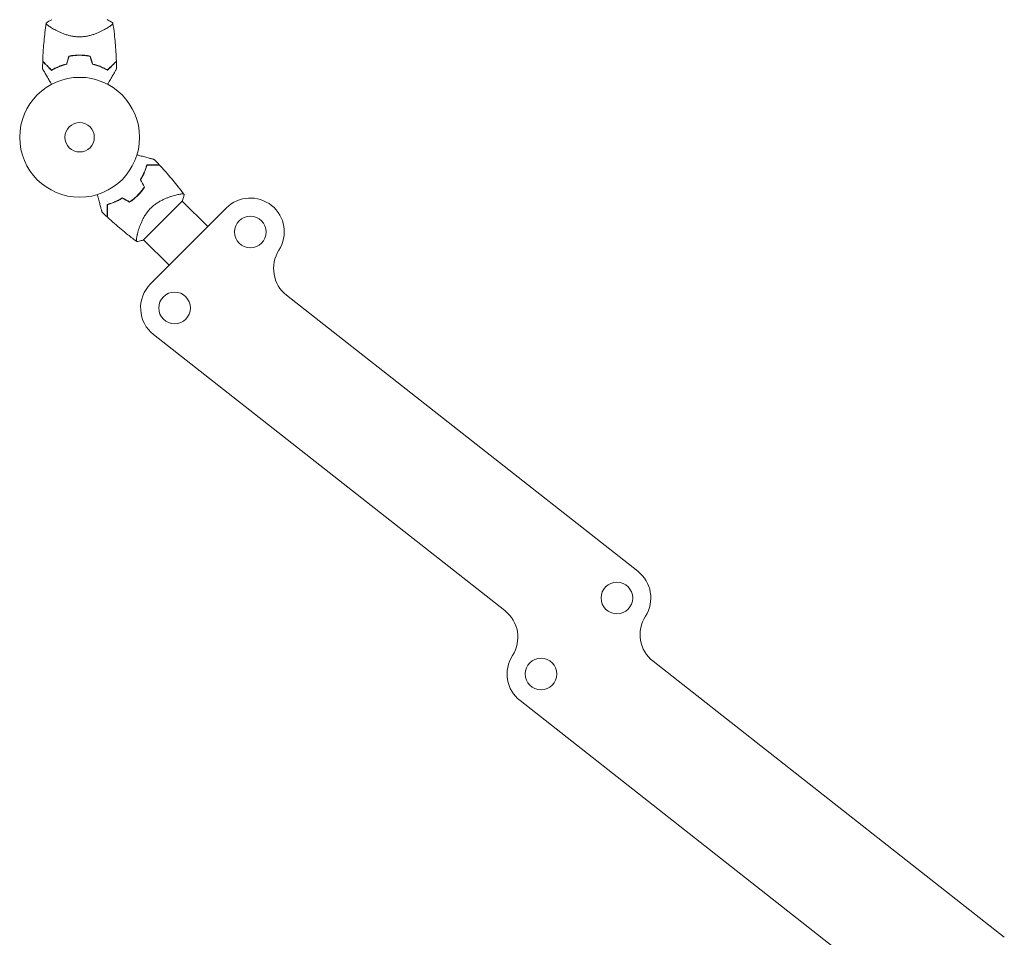
# Model space of a CAD drawing. Units: millimetres. Extents: x -11200 to 11200, y -11200 to 11200.
# Drawn here: x -9319 to -8448, y -4085 to -3274 of the extents above; entities that cross this region are included whole.
import ezdxf

# ---------------------------------------------------------------- set-up
doc = ezdxf.new("R2010")
doc.units = ezdxf.units.MM
doc.header["$LTSCALE"] = 20
doc.layers.add('2d', color=230, linetype='Continuous')

msp = doc.modelspace()

# ---------------------------------------------------------------- linework, layer by layer
at = {"layer": '2d', "lineweight": 0}
for p, q in [((-9289.82, -3281.6), (-9289.82, -3281.6)), ((-9241.52, -3281.57), (-9241.52, -3281.57)), ((-9180.29, -3429.09), (-9180.3, -3429.09)), ((-9209.33, -3468.86), (-9174.7, -3434.18)), ((-9152.31, -3457.04), (-9174.95, -3434.43)), ((-9135.84, -3440.55), (-9202.9, -3507.71)), ((-9214.42, -3463.27), (-9214.42, -3463.27)), ((-9186.44, -3491.22), (-9209.08, -3468.61)), ((-8772, -3761.8), (-9082.63, -3517.72)), ((-9200.21, -3552.5), (-8889.59, -3796.59)), ((-8447.93, -4085.44), (-8758.56, -3841.35)), ((-8876.14, -3876.14), (-8565.51, -4120.22))]:
    msp.add_line(p, q, dxfattribs=at)
for centre, radius in [((-9265.6, -3378.03), 53), ((-9265.6, -3378.03), 13), ((-9114.61, -3461.75), 14), ((-9181.68, -3528.91), 14), ((-8790.54, -3785.39), 14), ((-8857.61, -3852.55), 14)]:
    msp.add_circle(centre, radius, dxfattribs=at)
for centre, radius, start, end in [((-9265.61, -3361.38), 49.45, 103.27871, 103.5467), ((-9265.61, -3361.38), 49.45, 76.52998, 76.79797), ((-9253.82, -3389.79), 49.45, 328.27871, 328.5467), ((-9253.82, -3389.79), 49.45, 301.52998, 301.79797), ((-9114.61, -3461.75), 30, 327.3461, 135.03834), ((-9064.09, -3494.13), 30, 147.3461, 231.8401), ((-9181.68, -3528.91), 30, 135.03834, 231.8401), ((-8790.54, -3785.39), 30, 327.3461, 51.8401), ((-8908.12, -3820.17), 30, 327.3461, 51.8401), ((-8740.02, -3817.76), 30, 147.3461, 231.8401), ((-8857.61, -3852.55), 30, 147.3461, 231.8401)]:
    msp.add_arc(centre, radius, start, end, dxfattribs=at)
for points, knots in [([(-9298.22, -3310.74), (-9298.11, -3307.42), (-9297.94, -3304.1), (-9297.37, -3295.61), (-9296.89, -3290.43), (-9295.94, -3282.53), (-9295.58, -3279.79), (-9295.17, -3277.06)], [0, 0, 0, 0, 10.001335, 10.001335, 25.652814, 25.652814, 33.969558, 33.969558, 33.969558, 33.969558]), ([(-9265.66, -3289.23), (-9266.86, -3289.23), (-9268.03, -3289.17), (-9270.34, -3288.93), (-9271.47, -3288.76), (-9273.14, -3288.43), (-9273.7, -3288.31), (-9274.78, -3288.05), (-9275.31, -3287.91), (-9276.88, -3287.47), (-9277.88, -3287.15), (-9279.82, -3286.46), (-9280.76, -3286.09), (-9282.55, -3285.35), (-9283.4, -3284.97), (-9285.02, -3284.2), (-9285.79, -3283.82), (-9287.26, -3283.05), (-9287.96, -3282.67), (-9289.94, -3281.55), (-9291.08, -3280.85), (-9292.5, -3279.89), (-9292.93, -3279.59), (-9293.69, -3279.03), (-9294.02, -3278.77), (-9294.83, -3278.06), (-9295.14, -3277.7), (-9295.21, -3277.42), (-9295.21, -3277.39), (-9295.21, -3277.33), (-9295.2, -3277.31), (-9295.2, -3277.23), (-9295.19, -3277.19), (-9295.18, -3277.09), (-9295.17, -3277.06), (-9295.17, -3277.05), (-9295.17, -3277.05), (-9295.17, -3277.05)], [0, 0, 0, 0, 0.00351649, 0.00351649, 0.00703299, 0.00703299, 0.00879123, 0.00879123, 0.01054948, 0.01054948, 0.01406598, 0.01406598, 0.01758247, 0.01758247, 0.02109896, 0.02109896, 0.02461546, 0.02461546, 0.02813195, 0.02813195, 0.03516494, 0.03516494, 0.03868143, 0.03868143, 0.04219793, 0.04219793, 0.04923091, 0.04923091, 0.05011004, 0.05011004, 0.05098916, 0.05098916, 0.05274741, 0.05274741, 0.0562639, 0.0562639, 0.05666079, 0.05666079, 0.05666079, 0.05666079]), ([(-9236.17, -3277.01), (-9236.17, -3277.01), (-9236.17, -3277.01), (-9236.17, -3277.02), (-9236.16, -3277.05), (-9236.15, -3277.15), (-9236.14, -3277.19), (-9236.13, -3277.26), (-9236.13, -3277.28), (-9236.13, -3277.34), (-9236.13, -3277.37), (-9236.16, -3277.52), (-9236.25, -3277.67), (-9236.48, -3277.94), (-9236.57, -3278.04), (-9236.78, -3278.25), (-9236.9, -3278.36), (-9237.58, -3278.96), (-9238.33, -3279.52), (-9239.75, -3280.47), (-9240.27, -3280.81), (-9241.12, -3281.33), (-9241.41, -3281.51), (-9242.03, -3281.87), (-9242.35, -3282.06), (-9244, -3283), (-9245.46, -3283.78), (-9247.9, -3284.93), (-9248.75, -3285.31), (-9250.09, -3285.88), (-9250.55, -3286.06), (-9251.49, -3286.43), (-9251.97, -3286.61), (-9253.42, -3287.12), (-9254.42, -3287.45), (-9255.99, -3287.89), (-9256.52, -3288.03), (-9257.6, -3288.3), (-9258.16, -3288.42), (-9259.84, -3288.75), (-9260.97, -3288.93), (-9262.71, -3289.11), (-9263.29, -3289.15), (-9264.17, -3289.2), (-9264.47, -3289.21), (-9265.06, -3289.23), (-9265.36, -3289.23), (-9265.66, -3289.23)], [0.16840129, 0.16840129, 0.16840129, 0.16840129, 0.16868251, 0.16868251, 0.17219218, 0.17219218, 0.17394701, 0.17394701, 0.17482443, 0.17482443, 0.17570184, 0.17570184, 0.17921151, 0.17921151, 0.18096635, 0.18096635, 0.18272118, 0.18272118, 0.18974052, 0.18974052, 0.19325019, 0.19325019, 0.19500502, 0.19500502, 0.19675986, 0.19675986, 0.2037792, 0.2037792, 0.20728887, 0.20728887, 0.2090437, 0.2090437, 0.21079853, 0.21079853, 0.2143082, 0.2143082, 0.21606304, 0.21606304, 0.21781787, 0.21781787, 0.22132754, 0.22132754, 0.22308238, 0.22308238, 0.22395979, 0.22395979, 0.22483721, 0.22483721, 0.22483721, 0.22483721]), ([(-9241.17, -3274.01), (-9240, -3274.6), (-9238.88, -3275.24), (-9237.24, -3276.28), (-9236.7, -3276.64), (-9236.17, -3277.01)], [0, 0, 0, 0, 3.969899, 3.969899, 5.95449, 5.95449, 5.95449, 5.95449]), ([(-9236.17, -3277.02), (-9235.68, -3280.3), (-9235.24, -3283.6), (-9234.26, -3292.06), (-9233.8, -3297.24), (-9233.3, -3305.18), (-9233.17, -3307.94), (-9233.07, -3310.7)], [0, 0, 0, 0, 10.001334, 10.001334, 25.653213, 25.653213, 33.969574, 33.969574, 33.969574, 33.969574]), ([(-9265.65, -3305.33), (-9267.26, -3305.33), (-9268.86, -3305.41), (-9272, -3305.72), (-9273.55, -3305.95), (-9275.07, -3306.24)], [0.009556824, 0.009556824, 0.009556824, 0.009556824, 0.014332328, 0.014332328, 0.019107831, 0.019107831, 0.019107831, 0.019107831]), ([(-9274.91, -3306.42), (-9273.41, -3306.13), (-9271.89, -3305.91), (-9268.8, -3305.61), (-9267.24, -3305.53), (-9265.65, -3305.53)], [0, 0, 0, 0, 0.004696848, 0.004696848, 0.009393696, 0.009393696, 0.009393696, 0.009393696]), ([(-9256.23, -3306.23), (-9257.75, -3305.93), (-9259.3, -3305.71), (-9262.44, -3305.41), (-9264.03, -3305.33), (-9265.65, -3305.33)], [0, 0, 0, 0, 0.004778412, 0.004778412, 0.009556824, 0.009556824, 0.009556824, 0.009556824]), ([(-9265.65, -3305.53), (-9264.86, -3305.53), (-9264.07, -3305.55), (-9262.5, -3305.62), (-9261.72, -3305.68), (-9259.41, -3305.9), (-9257.89, -3306.12), (-9256.38, -3306.4)], [0.009393696, 0.009393696, 0.009393696, 0.009393696, 0.011738601, 0.011738601, 0.014083505, 0.014083505, 0.018773315, 0.018773315, 0.018773315, 0.018773315]), ([(-9298.23, -3311.01), (-9298.23, -3311.01), (-9298.23, -3311.01), (-9298.23, -3311.02), (-9298.22, -3311.02), (-9298.2, -3311.04), (-9298.19, -3311.05), (-9298.16, -3311.08), (-9298.15, -3311.1), (-9298.13, -3311.12), (-9298.12, -3311.12), (-9298.1, -3311.14), (-9298.09, -3311.16), (-9298.02, -3311.22), (-9297.94, -3311.3), (-9297.74, -3311.5), (-9297.61, -3311.63), (-9297.16, -3312.08), (-9296.77, -3312.47), (-9296.07, -3313.17), (-9295.82, -3313.42), (-9295.27, -3313.97), (-9294.98, -3314.26), (-9294.07, -3315.17), (-9293.41, -3315.83), (-9291.98, -3317.26), (-9291.22, -3318.02), (-9290.41, -3318.83)], [-0.01786939, -0.01786939, -0.01786939, -0.01786939, -0.01672988, -0.01672988, -0.01196282, -0.01196282, -0.00719576, -0.00719576, -0.00481223, -0.00481223, -0.00362046, -0.00362046, -0.0024287, -0.0024287, -0.00004517, -0.00004517, 0.00233836, 0.00233836, 0.00710542, 0.00710542, 0.00948895, 0.00948895, 0.01187248, 0.01187248, 0.01663954, 0.01663954, 0.02140659, 0.02140659, 0.02140659, 0.02140659]), ([(-9290.37, -3318.58), (-9291.22, -3317.73), (-9292.02, -3316.94), (-9293.5, -3315.46), (-9294.18, -3314.77), (-9295.11, -3313.84), (-9295.41, -3313.55), (-9295.96, -3313), (-9296.22, -3312.74), (-9296.94, -3312.02), (-9297.32, -3311.64), (-9297.75, -3311.22), (-9297.86, -3311.1), (-9298.03, -3310.93), (-9298.08, -3310.88), (-9298.11, -3310.86), (-9298.11, -3310.85), (-9298.12, -3310.85), (-9298.12, -3310.84), (-9298.13, -3310.83), (-9298.14, -3310.82), (-9298.16, -3310.81), (-9298.17, -3310.8), (-9298.19, -3310.77), (-9298.2, -3310.76), (-9298.22, -3310.74), (-9298.22, -3310.74), (-9298.22, -3310.74)], [0, 0, 0, 0, 0.00498507, 0.00498507, 0.00997014, 0.00997014, 0.01246267, 0.01246267, 0.01495521, 0.01495521, 0.01994028, 0.01994028, 0.02243281, 0.02243281, 0.02492534, 0.02492534, 0.02554848, 0.02554848, 0.02617161, 0.02617161, 0.02741788, 0.02741788, 0.02991041, 0.02991041, 0.03489548, 0.03489548, 0.03928387, 0.03928387, 0.03928387, 0.03928387]), ([(-9290.41, -3318.83), (-9289.5, -3318.3), (-9288.55, -3317.78), (-9286.53, -3316.78), (-9285.47, -3316.3), (-9283.8, -3315.61), (-9283.22, -3315.38), (-9282.05, -3314.95), (-9281.45, -3314.74), (-9279.61, -3314.15), (-9278.35, -3313.79), (-9277.04, -3313.48)], [0, 0, 0, 0, 0.00420381, 0.00420381, 0.00840762, 0.00840762, 0.01050952, 0.01050952, 0.01261143, 0.01261143, 0.01681524, 0.01681524, 0.01681524, 0.01681524]), ([(-9277.2, -3313.31), (-9278.49, -3313.62), (-9279.72, -3313.97), (-9282.11, -3314.75), (-9283.26, -3315.17), (-9284.91, -3315.85), (-9285.45, -3316.08), (-9286.5, -3316.56), (-9287.02, -3316.8), (-9288.53, -3317.55), (-9289.48, -3318.06), (-9290.37, -3318.58)], [0, 0, 0, 0, 0.00414637, 0.00414637, 0.00829274, 0.00829274, 0.01036592, 0.01036592, 0.0124391, 0.0124391, 0.01658547, 0.01658547, 0.01658547, 0.01658547]), ([(-9254.25, -3313.46), (-9252.94, -3313.77), (-9251.68, -3314.13), (-9249.26, -3314.91), (-9248.1, -3315.34), (-9246.42, -3316.02), (-9245.87, -3316.26), (-9244.8, -3316.74), (-9244.27, -3316.99), (-9242.74, -3317.75), (-9241.78, -3318.27), (-9240.88, -3318.79)], [0, 0, 0, 0, 0.00420297, 0.00420297, 0.00840595, 0.00840595, 0.01050744, 0.01050744, 0.01260892, 0.01260892, 0.0168119, 0.0168119, 0.0168119, 0.0168119]), ([(-9254.09, -3313.29), (-9252.8, -3313.6), (-9251.56, -3313.95), (-9249.18, -3314.73), (-9248.03, -3315.15), (-9246.38, -3315.82), (-9245.84, -3316.05), (-9244.78, -3316.53), (-9244.26, -3316.77), (-9242.75, -3317.52), (-9241.8, -3318.03), (-9240.91, -3318.54)], [0, 0, 0, 0, 0.00414637, 0.00414637, 0.00829274, 0.00829274, 0.01036592, 0.01036592, 0.0124391, 0.0124391, 0.01658547, 0.01658547, 0.01658547, 0.01658547]), ([(-9240.91, -3318.54), (-9240.06, -3317.7), (-9239.27, -3316.9), (-9237.79, -3315.42), (-9237.1, -3314.74), (-9236.17, -3313.8), (-9235.88, -3313.51), (-9235.33, -3312.95), (-9235.07, -3312.69), (-9234.35, -3311.98), (-9233.97, -3311.6), (-9233.55, -3311.17), (-9233.43, -3311.06), (-9233.27, -3310.89), (-9233.21, -3310.84), (-9233.19, -3310.81), (-9233.18, -3310.81), (-9233.18, -3310.8), (-9233.17, -3310.8), (-9233.16, -3310.79), (-9233.16, -3310.78), (-9233.14, -3310.76), (-9233.13, -3310.75), (-9233.1, -3310.73), (-9233.09, -3310.72), (-9233.08, -3310.7), (-9233.07, -3310.7), (-9233.07, -3310.7)], [0, 0, 0, 0, 0.00498507, 0.00498507, 0.00997014, 0.00997014, 0.01246267, 0.01246267, 0.01495521, 0.01495521, 0.01994028, 0.01994028, 0.02243281, 0.02243281, 0.02492534, 0.02492534, 0.02554848, 0.02554848, 0.02617161, 0.02617161, 0.02741788, 0.02741788, 0.02991041, 0.02991041, 0.03489548, 0.03489548, 0.03928387, 0.03928387, 0.03928387, 0.03928387]), ([(-9240.88, -3318.79), (-9240.07, -3317.98), (-9239.3, -3317.22), (-9237.88, -3315.8), (-9237.22, -3315.13), (-9236.32, -3314.23), (-9236.03, -3313.94), (-9235.49, -3313.4), (-9235.23, -3313.14), (-9234.52, -3312.43), (-9234.12, -3312.03), (-9233.67, -3311.58), (-9233.54, -3311.45), (-9233.34, -3311.25), (-9233.27, -3311.18), (-9233.2, -3311.11), (-9233.19, -3311.09), (-9233.17, -3311.08), (-9233.16, -3311.07), (-9233.14, -3311.05), (-9233.13, -3311.04), (-9233.1, -3311.01), (-9233.09, -3311), (-9233.07, -3310.98), (-9233.07, -3310.97), (-9233.06, -3310.97), (-9233.06, -3310.97), (-9233.06, -3310.97)], [0, 0, 0, 0, 0.00477017, 0.00477017, 0.00954034, 0.00954034, 0.01192543, 0.01192543, 0.01431051, 0.01431051, 0.01908068, 0.01908068, 0.02146577, 0.02146577, 0.02385086, 0.02385086, 0.0250434, 0.0250434, 0.02623594, 0.02623594, 0.02862103, 0.02862103, 0.0333912, 0.0333912, 0.03816137, 0.03816137, 0.03927414, 0.03927414, 0.03927414, 0.03927414]), ([(-9290.44, -3331.21), (-9290.92, -3330.4), (-9291.38, -3329.6), (-9292.61, -3327.47), (-9293.35, -3326.19), (-9294.39, -3324.38), (-9294.73, -3323.8), (-9295.38, -3322.68), (-9295.69, -3322.15), (-9296.57, -3320.62), (-9297.08, -3319.75), (-9297.67, -3318.73), (-9297.83, -3318.44), (-9298.03, -3318.09), (-9298.09, -3317.99), (-9298.18, -3317.84), (-9298.22, -3317.77), (-9298.25, -3317.71), (-9298.26, -3317.7), (-9298.27, -3317.68), (-9298.28, -3317.67), (-9298.29, -3317.65), (-9298.29, -3317.64), (-9298.31, -3317.61), (-9298.32, -3317.59), (-9298.35, -3317.55), (-9298.36, -3317.53), (-9298.37, -3317.51), (-9298.37, -3317.51), (-9298.37, -3317.51)], [0.00255866, 0.00255866, 0.00255866, 0.00255866, 0.00604686, 0.00604686, 0.01209372, 0.01209372, 0.01511716, 0.01511716, 0.01814059, 0.01814059, 0.02418745, 0.02418745, 0.02721088, 0.02721088, 0.0287226, 0.0287226, 0.03023431, 0.03023431, 0.03099017, 0.03099017, 0.03174603, 0.03174603, 0.03325774, 0.03325774, 0.03628117, 0.03628117, 0.04232804, 0.04232804, 0.04714176, 0.04714176, 0.04714176, 0.04714176]), ([(-9232.91, -3317.46), (-9232.91, -3317.46), (-9232.92, -3317.47), (-9232.93, -3317.49), (-9232.94, -3317.51), (-9232.96, -3317.55), (-9232.97, -3317.57), (-9232.99, -3317.6), (-9233, -3317.61), (-9233.01, -3317.63), (-9233.01, -3317.64), (-9233.03, -3317.66), (-9233.04, -3317.68), (-9233.1, -3317.79), (-9233.2, -3317.96), (-9233.46, -3318.41), (-9233.63, -3318.7), (-9234.02, -3319.38), (-9234.24, -3319.77), (-9234.74, -3320.63), (-9235.01, -3321.11), (-9235.88, -3322.62), (-9236.53, -3323.73), (-9237.91, -3326.14), (-9238.66, -3327.42), (-9239.89, -3329.56), (-9240.35, -3330.36), (-9240.82, -3331.18)], [0.04930785, 0.04930785, 0.04930785, 0.04930785, 0.05422987, 0.05422987, 0.06025541, 0.06025541, 0.06326818, 0.06326818, 0.06477456, 0.06477456, 0.06552775, 0.06552775, 0.06628095, 0.06628095, 0.06929372, 0.06929372, 0.07230649, 0.07230649, 0.07531926, 0.07531926, 0.07833203, 0.07833203, 0.08435757, 0.08435757, 0.09038311, 0.09038311, 0.09385287, 0.09385287, 0.09385287, 0.09385287]), ([(-9214.93, -3393.57), (-9214.02, -3393.81), (-9213.13, -3394.05), (-9210.76, -3394.68), (-9209.32, -3395.07), (-9207.31, -3395.6), (-9206.66, -3395.78), (-9205.41, -3396.11), (-9204.81, -3396.27), (-9203.11, -3396.73), (-9202.13, -3396.99), (-9201, -3397.29), (-9200.67, -3397.38), (-9200.29, -3397.48), (-9200.18, -3397.51), (-9200, -3397.56), (-9199.93, -3397.58), (-9199.86, -3397.59), (-9199.85, -3397.6), (-9199.82, -3397.6), (-9199.82, -3397.61), (-9199.8, -3397.61), (-9199.78, -3397.62), (-9199.75, -3397.62), (-9199.73, -3397.63), (-9199.68, -3397.64), (-9199.66, -3397.65), (-9199.64, -3397.65), (-9199.63, -3397.66), (-9199.63, -3397.66)], [0.00255866, 0.00255866, 0.00255866, 0.00255866, 0.00604686, 0.00604686, 0.01209372, 0.01209372, 0.01511716, 0.01511716, 0.01814059, 0.01814059, 0.02418745, 0.02418745, 0.02721088, 0.02721088, 0.0287226, 0.0287226, 0.03023431, 0.03023431, 0.03099017, 0.03099017, 0.03174603, 0.03174603, 0.03325774, 0.03325774, 0.03628117, 0.03628117, 0.04232804, 0.04232804, 0.04714176, 0.04714176, 0.04714176, 0.04714176]), ([(-9206.2, -3402.35), (-9206.47, -3403.36), (-9206.77, -3404.4), (-9207.49, -3406.54), (-9207.9, -3407.63), (-9208.6, -3409.3), (-9208.84, -3409.87), (-9209.37, -3411), (-9209.64, -3411.57), (-9210.52, -3413.3), (-9211.16, -3414.44), (-9211.87, -3415.59)], [0, 0, 0, 0, 0.00420381, 0.00420381, 0.00840762, 0.00840762, 0.01050952, 0.01050952, 0.01261143, 0.01261143, 0.01681524, 0.01681524, 0.01681524, 0.01681524]), ([(-9211.64, -3415.6), (-9210.94, -3414.47), (-9210.32, -3413.34), (-9209.18, -3411.1), (-9208.67, -3410), (-9207.98, -3408.35), (-9207.76, -3407.8), (-9207.35, -3406.72), (-9207.16, -3406.18), (-9206.62, -3404.58), (-9206.31, -3403.55), (-9206.05, -3402.55)], [0, 0, 0, 0, 0.00414637, 0.00414637, 0.00829274, 0.00829274, 0.01036592, 0.01036592, 0.0124391, 0.0124391, 0.01658547, 0.01658547, 0.01658547, 0.01658547]), ([(-9195.14, -3402.35), (-9195.14, -3402.35), (-9195.14, -3402.35), (-9195.15, -3402.35), (-9195.16, -3402.35), (-9195.18, -3402.35), (-9195.2, -3402.35), (-9195.24, -3402.35), (-9195.26, -3402.35), (-9195.29, -3402.35), (-9195.29, -3402.35), (-9195.32, -3402.35), (-9195.34, -3402.35), (-9195.44, -3402.35), (-9195.55, -3402.35), (-9195.83, -3402.35), (-9196.01, -3402.35), (-9196.65, -3402.35), (-9197.2, -3402.35), (-9198.2, -3402.35), (-9198.55, -3402.35), (-9199.32, -3402.35), (-9199.73, -3402.35), (-9201.02, -3402.35), (-9201.96, -3402.35), (-9203.98, -3402.35), (-9205.06, -3402.35), (-9206.2, -3402.35)], [-0.01786939, -0.01786939, -0.01786939, -0.01786939, -0.01672988, -0.01672988, -0.01196282, -0.01196282, -0.00719576, -0.00719576, -0.00481223, -0.00481223, -0.00362046, -0.00362046, -0.0024287, -0.0024287, -0.00004517, -0.00004517, 0.00233836, 0.00233836, 0.00710542, 0.00710542, 0.00948895, 0.00948895, 0.01187248, 0.01187248, 0.01663954, 0.01663954, 0.02140659, 0.02140659, 0.02140659, 0.02140659]), ([(-9206.05, -3402.55), (-9204.85, -3402.55), (-9203.72, -3402.55), (-9201.63, -3402.55), (-9200.66, -3402.55), (-9199.34, -3402.55), (-9198.93, -3402.55), (-9198.15, -3402.55), (-9197.78, -3402.55), (-9196.77, -3402.55), (-9196.22, -3402.55), (-9195.63, -3402.55), (-9195.47, -3402.55), (-9195.23, -3402.55), (-9195.15, -3402.55), (-9195.12, -3402.55), (-9195.11, -3402.55), (-9195.1, -3402.55), (-9195.1, -3402.55), (-9195.08, -3402.55), (-9195.07, -3402.55), (-9195.05, -3402.55), (-9195.03, -3402.55), (-9195, -3402.55), (-9194.98, -3402.55), (-9194.96, -3402.55), (-9194.96, -3402.55), (-9194.96, -3402.55)], [0, 0, 0, 0, 0.00498507, 0.00498507, 0.00997014, 0.00997014, 0.01246267, 0.01246267, 0.01495521, 0.01495521, 0.01994028, 0.01994028, 0.02243281, 0.02243281, 0.02492534, 0.02492534, 0.02554848, 0.02554848, 0.02617161, 0.02617161, 0.02741788, 0.02741788, 0.02991041, 0.02991041, 0.03489548, 0.03489548, 0.03928387, 0.03928387, 0.03928387, 0.03928387]), ([(-9194.96, -3402.55), (-9192.69, -3404.97), (-9190.46, -3407.43), (-9184.85, -3413.85), (-9181.53, -3417.85), (-9176.62, -3424.11), (-9174.94, -3426.3), (-9173.3, -3428.52)], [0, 0, 0, 0, 10.001335, 10.001335, 25.652814, 25.652814, 33.969558, 33.969558, 33.969558, 33.969558]), ([(-9245.89, -3443.97), (-9245.89, -3443.97), (-9245.89, -3443.96), (-9245.9, -3443.94), (-9245.9, -3443.92), (-9245.91, -3443.88), (-9245.92, -3443.86), (-9245.93, -3443.82), (-9245.93, -3443.81), (-9245.94, -3443.79), (-9245.94, -3443.78), (-9245.95, -3443.75), (-9245.95, -3443.73), (-9245.98, -3443.61), (-9246.04, -3443.42), (-9246.17, -3442.91), (-9246.26, -3442.59), (-9246.46, -3441.83), (-9246.58, -3441.4), (-9246.84, -3440.44), (-9246.98, -3439.91), (-9247.43, -3438.23), (-9247.77, -3436.98), (-9248.49, -3434.3), (-9248.87, -3432.87), (-9249.51, -3430.48), (-9249.75, -3429.59), (-9250, -3428.68)], [0.04930785, 0.04930785, 0.04930785, 0.04930785, 0.05422987, 0.05422987, 0.06025541, 0.06025541, 0.06326818, 0.06326818, 0.06477456, 0.06477456, 0.06552775, 0.06552775, 0.06628095, 0.06628095, 0.06929372, 0.06929372, 0.07230649, 0.07230649, 0.07531926, 0.07531926, 0.07833203, 0.07833203, 0.08435757, 0.08435757, 0.09038311, 0.09038311, 0.09385287, 0.09385287, 0.09385287, 0.09385287]), ([(-9214.3, -3429.26), (-9214.86, -3429.82), (-9215.43, -3430.37), (-9216.59, -3431.42), (-9217.18, -3431.93), (-9218.98, -3433.41), (-9220.21, -3434.34), (-9221.47, -3435.2)], [0.009393696, 0.009393696, 0.009393696, 0.009393696, 0.011738601, 0.011738601, 0.014083505, 0.014083505, 0.018773315, 0.018773315, 0.018773315, 0.018773315]), ([(-9221.46, -3435.43), (-9220.17, -3434.56), (-9218.92, -3433.62), (-9216.48, -3431.62), (-9215.3, -3430.55), (-9214.16, -3429.4)], [0, 0, 0, 0, 0.004778412, 0.004778412, 0.009556824, 0.009556824, 0.009556824, 0.009556824]), ([(-9208.38, -3422.08), (-9209.24, -3423.35), (-9210.16, -3424.58), (-9212.13, -3426.98), (-9213.18, -3428.14), (-9214.3, -3429.26)], [0, 0, 0, 0, 0.004696848, 0.004696848, 0.009393696, 0.009393696, 0.009393696, 0.009393696]), ([(-9214.16, -3429.4), (-9213.02, -3428.26), (-9211.95, -3427.08), (-9209.95, -3424.64), (-9209.01, -3423.38), (-9208.14, -3422.1)], [0.009556824, 0.009556824, 0.009556824, 0.009556824, 0.014332328, 0.014332328, 0.019107831, 0.019107831, 0.019107831, 0.019107831]), ([(-9202.77, -3440.78), (-9201.92, -3439.93), (-9201.05, -3439.15), (-9199.25, -3437.68), (-9198.33, -3437), (-9196.91, -3436.05), (-9196.44, -3435.75), (-9195.49, -3435.16), (-9195.01, -3434.89), (-9193.59, -3434.09), (-9192.65, -3433.61), (-9190.8, -3432.72), (-9189.87, -3432.32), (-9188.08, -3431.58), (-9187.21, -3431.25), (-9185.53, -3430.65), (-9184.71, -3430.37), (-9183.13, -3429.87), (-9182.37, -3429.65), (-9180.17, -3429.04), (-9178.87, -3428.74), (-9177.19, -3428.4), (-9176.67, -3428.31), (-9175.74, -3428.17), (-9175.32, -3428.13), (-9174.24, -3428.05), (-9173.77, -3428.09), (-9173.52, -3428.24), (-9173.5, -3428.26), (-9173.46, -3428.3), (-9173.45, -3428.32), (-9173.4, -3428.38), (-9173.38, -3428.41), (-9173.32, -3428.49), (-9173.29, -3428.52), (-9173.29, -3428.53), (-9173.29, -3428.53), (-9173.29, -3428.53)], [0, 0, 0, 0, 0.00351649, 0.00351649, 0.00703299, 0.00703299, 0.00879123, 0.00879123, 0.01054948, 0.01054948, 0.01406598, 0.01406598, 0.01758247, 0.01758247, 0.02109896, 0.02109896, 0.02461546, 0.02461546, 0.02813195, 0.02813195, 0.03516494, 0.03516494, 0.03868143, 0.03868143, 0.04219793, 0.04219793, 0.04923091, 0.04923091, 0.05011004, 0.05011004, 0.05098916, 0.05098916, 0.05274741, 0.05274741, 0.0562639, 0.0562639, 0.05666079, 0.05666079, 0.05666079, 0.05666079]), ([(-9227.97, -3431.71), (-9229.12, -3432.42), (-9230.26, -3433.06), (-9232.52, -3434.22), (-9233.65, -3434.74), (-9235.32, -3435.44), (-9235.87, -3435.66), (-9236.98, -3436.08), (-9237.52, -3436.27), (-9239.14, -3436.82), (-9240.19, -3437.13), (-9241.2, -3437.4)], [0, 0, 0, 0, 0.00420297, 0.00420297, 0.00840595, 0.00840595, 0.01050744, 0.01050744, 0.01260892, 0.01260892, 0.0168119, 0.0168119, 0.0168119, 0.0168119]), ([(-9241.2, -3437.4), (-9241.2, -3438.55), (-9241.2, -3439.62), (-9241.2, -3441.64), (-9241.2, -3442.57), (-9241.19, -3443.85), (-9241.19, -3444.26), (-9241.19, -3445.03), (-9241.19, -3445.39), (-9241.19, -3446.4), (-9241.19, -3446.95), (-9241.19, -3447.59), (-9241.19, -3447.77), (-9241.19, -3448.06), (-9241.19, -3448.16), (-9241.19, -3448.26), (-9241.19, -3448.28), (-9241.19, -3448.3), (-9241.19, -3448.31), (-9241.19, -3448.34), (-9241.19, -3448.36), (-9241.19, -3448.4), (-9241.19, -3448.42), (-9241.19, -3448.44), (-9241.19, -3448.45), (-9241.19, -3448.46), (-9241.19, -3448.46), (-9241.19, -3448.46)], [0, 0, 0, 0, 0.00477017, 0.00477017, 0.00954034, 0.00954034, 0.01192543, 0.01192543, 0.01431051, 0.01431051, 0.01908068, 0.01908068, 0.02146577, 0.02146577, 0.02385086, 0.02385086, 0.0250434, 0.0250434, 0.02623594, 0.02623594, 0.02862103, 0.02862103, 0.0333912, 0.0333912, 0.03816137, 0.03816137, 0.03927414, 0.03927414, 0.03927414, 0.03927414]), ([(-9227.96, -3431.94), (-9229.09, -3432.64), (-9230.22, -3433.27), (-9232.45, -3434.41), (-9233.56, -3434.92), (-9235.21, -3435.61), (-9235.75, -3435.83), (-9236.84, -3436.24), (-9237.38, -3436.43), (-9238.97, -3436.98), (-9240, -3437.29), (-9241, -3437.55)], [0, 0, 0, 0, 0.00414637, 0.00414637, 0.00829274, 0.00829274, 0.01036592, 0.01036592, 0.0124391, 0.0124391, 0.01658547, 0.01658547, 0.01658547, 0.01658547]), ([(-9241, -3437.55), (-9241, -3438.75), (-9241, -3439.88), (-9241, -3441.97), (-9241, -3442.94), (-9240.99, -3444.25), (-9240.99, -3444.67), (-9240.99, -3445.45), (-9240.99, -3445.82), (-9240.99, -3446.83), (-9240.99, -3447.37), (-9240.99, -3447.97), (-9240.99, -3448.13), (-9240.99, -3448.37), (-9240.99, -3448.44), (-9240.99, -3448.48), (-9240.99, -3448.49), (-9240.99, -3448.5), (-9240.99, -3448.5), (-9240.99, -3448.52), (-9240.99, -3448.53), (-9240.99, -3448.55), (-9240.99, -3448.57), (-9240.99, -3448.6), (-9240.99, -3448.62), (-9240.99, -3448.64), (-9240.99, -3448.64), (-9240.99, -3448.64)], [0, 0, 0, 0, 0.00498507, 0.00498507, 0.00997014, 0.00997014, 0.01246267, 0.01246267, 0.01495521, 0.01495521, 0.01994028, 0.01994028, 0.02243281, 0.02243281, 0.02492534, 0.02492534, 0.02554848, 0.02554848, 0.02617161, 0.02617161, 0.02741788, 0.02741788, 0.02991041, 0.02991041, 0.03489548, 0.03489548, 0.03928387, 0.03928387, 0.03928387, 0.03928387]), ([(-9214.98, -3470.27), (-9214.98, -3470.27), (-9214.98, -3470.27), (-9214.99, -3470.27), (-9215.01, -3470.25), (-9215.09, -3470.19), (-9215.12, -3470.17), (-9215.18, -3470.12), (-9215.2, -3470.11), (-9215.24, -3470.07), (-9215.26, -3470.05), (-9215.35, -3469.92), (-9215.39, -3469.75), (-9215.42, -3469.4), (-9215.43, -3469.26), (-9215.43, -3468.97), (-9215.42, -3468.8), (-9215.36, -3467.9), (-9215.23, -3466.97), (-9214.9, -3465.29), (-9214.77, -3464.69), (-9214.54, -3463.72), (-9214.45, -3463.38), (-9214.28, -3462.69), (-9214.18, -3462.33), (-9213.68, -3460.5), (-9213.19, -3458.92), (-9212.29, -3456.38), (-9211.96, -3455.51), (-9211.41, -3454.16), (-9211.21, -3453.7), (-9210.81, -3452.78), (-9210.6, -3452.32), (-9209.93, -3450.92), (-9209.45, -3449.99), (-9208.66, -3448.57), (-9208.39, -3448.09), (-9207.8, -3447.14), (-9207.5, -3446.66), (-9206.55, -3445.24), (-9205.87, -3444.31), (-9204.77, -3442.95), (-9204.39, -3442.51), (-9203.8, -3441.85), (-9203.6, -3441.63), (-9203.19, -3441.2), (-9202.98, -3440.99), (-9202.77, -3440.78)], [0.16840129, 0.16840129, 0.16840129, 0.16840129, 0.16868251, 0.16868251, 0.17219218, 0.17219218, 0.17394701, 0.17394701, 0.17482443, 0.17482443, 0.17570184, 0.17570184, 0.17921151, 0.17921151, 0.18096635, 0.18096635, 0.18272118, 0.18272118, 0.18974052, 0.18974052, 0.19325019, 0.19325019, 0.19500502, 0.19500502, 0.19675986, 0.19675986, 0.2037792, 0.2037792, 0.20728887, 0.20728887, 0.2090437, 0.2090437, 0.21079853, 0.21079853, 0.2143082, 0.2143082, 0.21606304, 0.21606304, 0.21781787, 0.21781787, 0.22132754, 0.22132754, 0.22308238, 0.22308238, 0.22395979, 0.22395979, 0.22483721, 0.22483721, 0.22483721, 0.22483721]), ([(-9214.99, -3470.27), (-9217.66, -3468.29), (-9220.3, -3466.27), (-9226.97, -3460.98), (-9230.96, -3457.65), (-9236.93, -3452.38), (-9238.97, -3450.53), (-9240.99, -3448.64)], [0, 0, 0, 0, 10.001334, 10.001334, 25.65314, 25.65314, 33.969574, 33.969574, 33.969574, 33.969574]), ([(-9209.33, -3468.86), (-9210.57, -3469.27), (-9211.81, -3469.61), (-9213.71, -3470.04), (-9214.34, -3470.16), (-9214.98, -3470.27)], [0, 0, 0, 0, 3.969896, 3.969896, 5.95449, 5.95449, 5.95449, 5.95449])]:
    msp.add_open_spline(points, degree=3, knots=knots, dxfattribs=at)
for points in [[(-9295.17, -3277.05), (-9293.58, -3275.93), (-9291.92, -3274.93), (-9290.17, -3274.05)], [(-9275.07, -3306.24), (-9275.78, -3308.59), (-9276.49, -3310.95), (-9277.2, -3313.31)], [(-9277.04, -3313.48), (-9276.33, -3311.12), (-9275.62, -3308.76), (-9274.91, -3306.42)], [(-9256.38, -3306.4), (-9255.68, -3308.75), (-9254.96, -3311.1), (-9254.25, -3313.46)], [(-9254.09, -3313.29), (-9254.81, -3310.93), (-9255.52, -3308.58), (-9256.23, -3306.23)], [(-9298.37, -3317.51), (-9298.35, -3315.34), (-9298.3, -3313.18), (-9298.23, -3311.01)], [(-9233.06, -3310.97), (-9232.99, -3313.13), (-9232.94, -3315.3), (-9232.91, -3317.46)], [(-9199.63, -3397.66), (-9198.12, -3399.2), (-9196.62, -3400.77), (-9195.14, -3402.35)], [(-9211.87, -3415.59), (-9210.7, -3417.76), (-9209.54, -3419.92), (-9208.38, -3422.08)], [(-9208.14, -3422.1), (-9209.31, -3419.93), (-9210.47, -3417.77), (-9211.64, -3415.6)], [(-9173.29, -3428.53), (-9173.62, -3430.44), (-9174.09, -3432.32), (-9174.7, -3434.18)], [(-9221.47, -3435.2), (-9223.63, -3434.04), (-9225.8, -3432.88), (-9227.97, -3431.71)], [(-9227.96, -3431.94), (-9225.79, -3433.11), (-9223.62, -3434.27), (-9221.46, -3435.43)], [(-9241.19, -3448.46), (-9242.77, -3446.98), (-9244.34, -3445.48), (-9245.89, -3443.97)]]:
    msp.add_open_spline(points, degree=3, dxfattribs=at)

doc.saveas('drawing.dxf')
